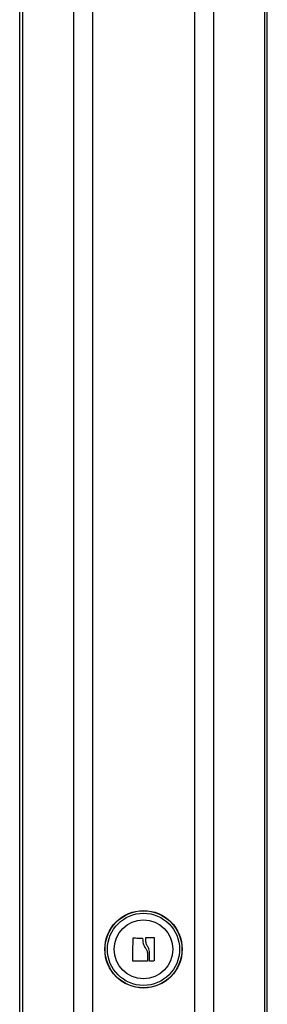
# Model space of a CAD drawing. Units: millimetres. Extents: x 14798.1 to 14812.5, y 5033 to 5047.3.
# Drawn here: x 14802.8 to 14802.9, y 5042.2 to 5042.6 of the extents above; entities that cross this region are included whole.
import ezdxf

# ---------------------------------------------------------------- set-up
doc = ezdxf.new("R2010")
doc.units = ezdxf.units.MM
doc.header["$LTSCALE"] = 50

# ---------------------------------------------------------------- blocks, each defined once
blk = doc.blocks.new('OPSI A S293A')
at = {"color": 8, "linetype": 'Continuous', "lineweight": 25}
for p, q in [((14785.49284, 5045.50912), (14785.49284, 5042.55242)), ((14785.5015, 5045.50912), (14785.5015, 5042.55242)), ((14785.54769, 5045.50912), (14785.54769, 5042.55242)), ((14785.55635, 5045.50912), (14785.55635, 5042.55242)), ((14785.57944, 5045.50912), (14785.57944, 5042.55242)), ((14785.46975, 5043.59369), (14785.46975, 5042.55242))]:
    blk.add_line(p, q, dxfattribs=at)
at = {"color": 7, "linetype": 'Continuous', "lineweight": 25}
for p, q in [((14785.58078, 5042.55242), (14785.58078, 5045.50912)), ((14785.46841, 5043.5942), (14785.46841, 5042.55242))]:
    blk.add_line(p, q, dxfattribs=at)
at = {"color": 7, "linetype": 'Continuous', "lineweight": 25, "flags": 128}
for points in [[(14785.51972, 5042.68723), (14785.51974, 5042.68847), (14785.51976, 5042.68974), (14785.51978, 5042.69103), (14785.5198, 5042.69232), (14785.51982, 5042.69361), (14785.51984, 5042.6949), (14785.51986, 5042.69617), (14785.51988, 5042.69743)], [(14785.52005, 5042.69758), (14785.52054, 5042.69757), (14785.52103, 5042.69755), (14785.52153, 5042.69753), (14785.52203, 5042.69752), (14785.52253, 5042.6975), (14785.52304, 5042.69748), (14785.52354, 5042.69747), (14785.52405, 5042.69745)], [(14785.52562, 5042.69654), (14785.52562, 5042.69667), (14785.52562, 5042.6968), (14785.52562, 5042.69693), (14785.52562, 5042.69706), (14785.52562, 5042.69719), (14785.52562, 5042.69732), (14785.52562, 5042.69745), (14785.52562, 5042.69758)], [(14785.52578, 5042.69774), (14785.52622, 5042.69775), (14785.52667, 5042.69775), (14785.52712, 5042.69776), (14785.52756, 5042.69776), (14785.528, 5042.69777), (14785.52844, 5042.69777), (14785.52888, 5042.69778), (14785.52931, 5042.69778)], [(14785.52947, 5042.69762), (14785.52947, 5042.69636), (14785.52947, 5042.69507), (14785.52947, 5042.69376), (14785.52947, 5042.69245), (14785.52947, 5042.69114), (14785.52947, 5042.68983), (14785.52947, 5042.68854), (14785.52947, 5042.68728)], [(14785.52725, 5042.68726), (14785.52725, 5042.68776), (14785.52725, 5042.68827), (14785.52725, 5042.68878), (14785.52725, 5042.68929), (14785.52726, 5042.6898), (14785.52726, 5042.69032), (14785.52726, 5042.69084), (14785.52726, 5042.69136)], [(14785.52631, 5042.68708), (14785.5255, 5042.68707), (14785.52469, 5042.68707), (14785.52388, 5042.68707), (14785.52307, 5042.68707), (14785.52226, 5042.68707), (14785.52146, 5042.68707), (14785.52066, 5042.68706), (14785.51988, 5042.68706)], [(14785.52647, 5042.69052), (14785.52647, 5042.6901), (14785.52647, 5042.68969), (14785.52647, 5042.68927), (14785.52647, 5042.68886), (14785.52647, 5042.68845), (14785.52647, 5042.68804), (14785.52647, 5042.68764), (14785.52647, 5042.68724)], [(14785.52932, 5042.68712), (14785.52908, 5042.68711), (14785.52885, 5042.68711), (14785.52861, 5042.68711), (14785.52837, 5042.68711), (14785.52813, 5042.68711), (14785.52789, 5042.6871), (14785.52765, 5042.6871), (14785.52741, 5042.6871)]]:
    blk.add_lwpolyline(points, dxfattribs=at)
at = {"color": 7, "linetype": 'Continuous', "lineweight": 25}
for radius in [0.01755, 0.01745, 0.01636, 0.01335]:
    blk.add_circle((14785.5246, 5042.69242), radius, dxfattribs=at)
for points, knots in [([(14785.51988, 5042.69743), (14785.51989, 5042.69744), (14785.51989, 5042.69746), (14785.5199, 5042.69749), (14785.51991, 5042.69752), (14785.51993, 5042.69754), (14785.51996, 5042.69756), (14785.51999, 5042.69758), (14785.52002, 5042.69758), (14785.52004, 5042.69758), (14785.52005, 5042.69758)], [0, 0, 0, 0, 0.125897, 0.249579, 0.37507, 0.499684, 0.624142, 0.749784, 0.873857, 1, 1, 1, 1]), ([(14785.52405, 5042.69745), (14785.52406, 5042.69745), (14785.52408, 5042.69745), (14785.52412, 5042.69743), (14785.52416, 5042.6974), (14785.5242, 5042.69735), (14785.5242, 5042.69731), (14785.5242, 5042.69729)], [0, 0, 0, 0, 0.125024, 0.250601, 0.500043, 0.749775, 1, 1, 1, 1]), ([(14785.5242, 5042.69729), (14785.52423, 5042.69654), (14785.52429, 5042.69505), (14785.52503, 5042.69371), (14785.5254, 5042.69304)], [0, 0, 0, 0, 0.500152, 1, 1, 1, 1]), ([(14785.52562, 5042.69758), (14785.52562, 5042.69761), (14785.52563, 5042.69765), (14785.52566, 5042.6977), (14785.5257, 5042.69773), (14785.52574, 5042.69774), (14785.52577, 5042.69774), (14785.52578, 5042.69774)], [0, 0, 0, 0, 0.250362, 0.499239, 0.748714, 0.875324, 1, 1, 1, 1]), ([(14785.52652, 5042.69367), (14785.52627, 5042.69412), (14785.52575, 5042.69502), (14785.52566, 5042.69603), (14785.52562, 5042.69654)], [0, 0, 0, 0, 0.501265, 1, 1, 1, 1]), ([(14785.52931, 5042.69778), (14785.52932, 5042.69778), (14785.52934, 5042.69778), (14785.52937, 5042.69777), (14785.5294, 5042.69776), (14785.52943, 5042.69774), (14785.52945, 5042.69771), (14785.52947, 5042.69768), (14785.52947, 5042.69765), (14785.52947, 5042.69762)], [0, 0, 0, 0, 0.126164, 0.250284, 0.375889, 0.500426, 0.624877, 0.750849, 1, 1, 1, 1]), ([(14785.5254, 5042.69304), (14785.52567, 5042.69266), (14785.52622, 5042.6919), (14785.52639, 5042.69098), (14785.52647, 5042.69052)], [0, 0, 0, 0, 0.501286, 1, 1, 1, 1]), ([(14785.52726, 5042.69136), (14785.52721, 5042.69177), (14785.52712, 5042.69259), (14785.52672, 5042.69331), (14785.52652, 5042.69367)], [0, 0, 0, 0, 0.501013, 1, 1, 1, 1]), ([(14785.51988, 5042.68706), (14785.51987, 5042.68706), (14785.51985, 5042.68706), (14785.51981, 5042.68707), (14785.51979, 5042.68709), (14785.51976, 5042.68711), (14785.51974, 5042.68714), (14785.51972, 5042.68717), (14785.51972, 5042.68721), (14785.51972, 5042.68723)], [0, 0, 0, 0, 0.126087, 0.250212, 0.375899, 0.500423, 0.625099, 0.750852, 1, 1, 1, 1]), ([(14785.52647, 5042.68724), (14785.52647, 5042.68722), (14785.52647, 5042.68717), (14785.52644, 5042.68713), (14785.5264, 5042.6871), (14785.52638, 5042.68709), (14785.52635, 5042.68708), (14785.52632, 5042.68708), (14785.52631, 5042.68708)], [0, 0, 0, 0, 0.249619, 0.498378, 0.624014, 0.748769, 0.874437, 1, 1, 1, 1]), ([(14785.52741, 5042.6871), (14785.5274, 5042.6871), (14785.52738, 5042.6871), (14785.52734, 5042.68711), (14785.5273, 5042.68714), (14785.52726, 5042.6872), (14785.52725, 5042.68724), (14785.52725, 5042.68726)], [0, 0, 0, 0, 0.124764, 0.250478, 0.500129, 0.749726, 1, 1, 1, 1]), ([(14785.52947, 5042.68728), (14785.52947, 5042.68726), (14785.52947, 5042.68723), (14785.52945, 5042.68719), (14785.52943, 5042.68716), (14785.5294, 5042.68714), (14785.52938, 5042.68713), (14785.52935, 5042.68712), (14785.52933, 5042.68712), (14785.52932, 5042.68712)], [0, 0, 0, 0, 0.249028, 0.374698, 0.498911, 0.623739, 0.749266, 0.873613, 1, 1, 1, 1])]:
    blk.add_open_spline(points, degree=3, knots=knots, dxfattribs=at)

msp = doc.modelspace()

# ---------------------------------------------------------------- block references
msp.add_blockref('OPSI A S293A', (17.35892, -0.48603))

doc.saveas('drawing.dxf')
